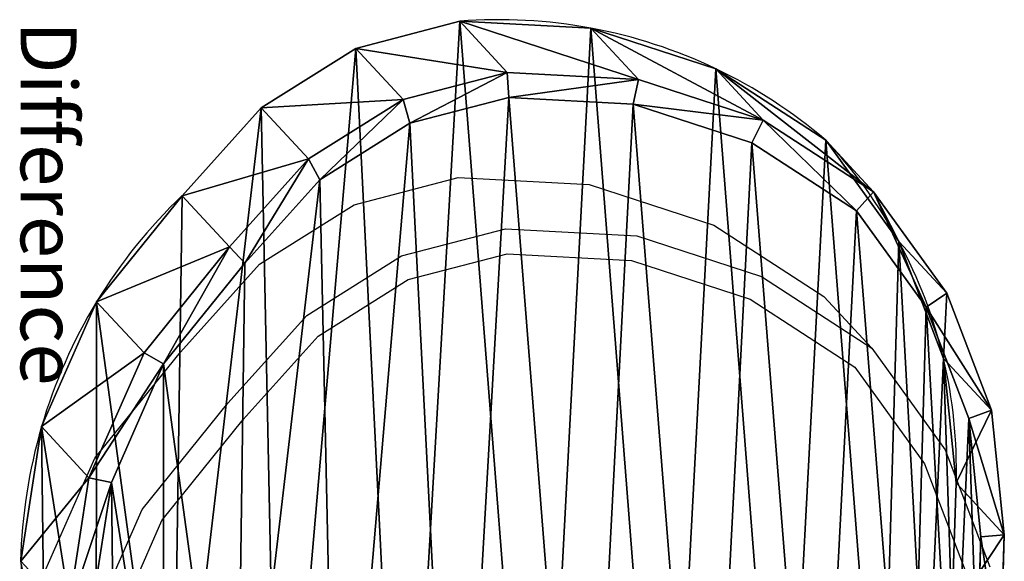
# Model space of a CAD drawing. Units: centimetres. Extents: x -482 to 483, y -246 to 239.
# Drawn here: x -169 to -151, y 79 to 88 of the extents above; entities that cross this region are included whole.
import ezdxf

# ---------------------------------------------------------------- set-up
doc = ezdxf.new("R2010")
doc.units = ezdxf.units.CM
doc.header["$LTSCALE"] = 2.54
doc.layers.get('0').update_dxf_attribs({"true_color": 0xffffff})
doc.layers.add('VP-EQ', color=7, linetype='Continuous', true_color=0x8a3492)

# ---------------------------------------------------------------- blocks, each defined once
blk = doc.blocks.new('Difference_3')
at = {"color": 0}
for p, q in [((2.685, 9.203, 48.666), (2.761, 11.551, 48.666)), ((2.685, 9.203, 48.666), (2.761, 11.551, 48.666)), ((3.104, 9.237, 49.166), (3.176, 11.468, 49.166)), ((3.104, 9.237, 49.166), (3.176, 11.468, 49.166)), ((3.546, 8.273, 25.34), (3.624, 10.62, 25.295)), ((3.546, 8.273, 25.34), (3.624, 10.62, 25.295)), ((19.445, 10.596, 48.666), (19.073, 8.181, 48.666)), ((19.445, 10.596, 48.666), (19.073, 8.181, 48.666)), ((19.026, 10.561, 49.166), (18.672, 8.267, 49.166)), ((19.026, 10.561, 49.166), (18.672, 8.267, 49.166)), ((20.296, 9.678, 25.621), (19.922, 7.265, 25.662)), ((20.296, 9.678, 25.621), (19.922, 7.265, 25.662)), ((2.685, 9.203, 48.666), (3.104, 9.237, 49.166)), ((2.685, 9.203, 48.666), (3.104, 9.237, 49.166)), ((3.546, 8.273, 25.34), (2.685, 9.203, 48.666)), ((2.914, 6.972, 48.666), (2.685, 9.203, 48.666)), ((3.546, 8.273, 25.34), (2.685, 9.203, 48.666)), ((2.914, 6.972, 48.666), (2.685, 9.203, 48.666)), ((3.322, 7.118, 49.166), (3.104, 9.237, 49.166)), ((3.322, 7.118, 49.166), (3.104, 9.237, 49.166)), ((3.774, 6.045, 25.389), (3.546, 8.273, 25.34)), ((3.546, 8.273), (3.546, 8.273, 25.34)), ((3.546, 8.273), (3.546, 8.273, 25.34)), ((3.774, 6.045, 25.389), (3.546, 8.273, 25.34)), ((18.672, 8.267, 49.166), (17.736, 6.143, 49.166)), ((18.672, 8.267, 49.166), (17.736, 6.143, 49.166)), ((19.073, 8.181, 48.666), (18.087, 5.946, 48.666)), ((19.073, 8.181, 48.666), (18.087, 5.946, 48.666)), ((19.073, 8.181, 48.666), (18.672, 8.267, 49.166)), ((19.073, 8.181, 48.666), (18.672, 8.267, 49.166)), ((19.922, 7.265, 25.662), (19.073, 8.181, 48.666)), ((19.922, 7.265, 25.662), (19.073, 8.181, 48.666)), ((19.922, 7.265, 25.662), (18.936, 5.03, 25.689)), ((19.922, 7.265, 25.662), (18.936, 5.03, 25.689)), ((19.922, 7.265), (19.922, 7.265, 25.662)), ((19.922, 7.265), (19.922, 7.265, 25.662)), ((2.914, 6.972, 48.666), (3.322, 7.118, 49.166)), ((2.914, 6.972, 48.666), (3.322, 7.118, 49.166)), ((4.081, 5.127, 49.166), (3.322, 7.118, 49.166)), ((4.081, 5.127, 49.166), (3.322, 7.118, 49.166)), ((3.713, 4.876, 48.666), (2.914, 6.972, 48.666)), ((3.774, 6.045, 25.389), (2.914, 6.972, 48.666)), ((3.774, 6.045, 25.389), (2.914, 6.972, 48.666)), ((3.713, 4.876, 48.666), (2.914, 6.972, 48.666)), ((4.571, 3.951, 25.445), (3.774, 6.045, 25.389)), ((3.774, 6.045), (3.774, 6.045, 25.389)), ((3.774, 6.045), (3.774, 6.045, 25.389)), ((4.571, 3.951, 25.445), (3.774, 6.045, 25.389)), ((17.736, 6.143, 49.166), (16.282, 4.335, 49.166)), ((17.736, 6.143, 49.166), (16.282, 4.335, 49.166)), ((18.087, 5.946, 48.666), (17.736, 6.143, 49.166)), ((18.087, 5.946, 48.666), (17.736, 6.143, 49.166)), ((18.087, 5.946, 48.666), (16.557, 4.043, 48.666)), ((18.087, 5.946, 48.666), (16.557, 4.043, 48.666)), ((18.936, 5.03, 25.689), (18.087, 5.946, 48.666)), ((18.936, 5.03, 25.689), (18.087, 5.946, 48.666)), ((3.713, 4.876, 48.666), (4.081, 5.127, 49.166)), ((3.713, 4.876, 48.666), (4.081, 5.127, 49.166)), ((5.329, 3.399, 49.166), (4.081, 5.127, 49.166)), ((5.329, 3.399, 49.166), (4.081, 5.127, 49.166)), ((18.936, 5.03, 25.689), (17.405, 3.128, 25.698)), ((18.936, 5.03, 25.689), (17.405, 3.128, 25.698)), ((18.936, 5.03), (18.936, 5.03, 25.689)), ((18.936, 5.03), (18.936, 5.03, 25.689)), ((5.027, 3.057, 48.666), (3.713, 4.876, 48.666)), ((4.571, 3.951, 25.445), (3.713, 4.876, 48.666)), ((4.571, 3.951, 25.445), (3.713, 4.876, 48.666)), ((5.027, 3.057, 48.666), (3.713, 4.876, 48.666)), ((16.282, 4.335, 49.166), (14.938, 2.842, 49.166)), ((16.282, 4.335, 49.166), (14.938, 2.842, 49.166)), ((16.557, 4.043, 48.666), (16.282, 4.335, 49.166)), ((16.557, 4.043, 48.666), (16.282, 4.335, 49.166)), ((4.571, 3.951), (4.571, 3.951, 25.445)), ((5.882, 2.135, 25.505), (4.571, 3.951, 25.445)), ((4.571, 3.951), (4.571, 3.951, 25.445)), ((5.882, 2.135, 25.505), (4.571, 3.951, 25.445)), ((16.557, 4.043, 48.666), (15.142, 2.471, 48.666)), ((16.557, 4.043, 48.666), (15.142, 2.471, 48.666)), ((17.405, 3.128, 25.698), (16.557, 4.043, 48.666)), ((17.405, 3.128, 25.698), (16.557, 4.043, 48.666)), ((5.027, 3.057, 48.666), (5.329, 3.399, 49.166)), ((5.027, 3.057, 48.666), (5.329, 3.399, 49.166)), ((7.202, 2.18, 49.166), (5.329, 3.399, 49.166)), ((7.202, 2.18, 49.166), (5.329, 3.399, 49.166)), ((5.882, 2.135, 25.505), (5.027, 3.057, 48.666)), ((6.999, 1.774, 48.666), (5.027, 3.057, 48.666)), ((5.882, 2.135, 25.505), (5.027, 3.057, 48.666)), ((6.999, 1.774, 48.666), (5.027, 3.057, 48.666)), ((17.405, 3.128, 25.698), (15.99, 1.556, 25.703)), ((17.405, 3.128, 25.698), (15.99, 1.556, 25.703)), ((17.405, 3.128), (17.405, 3.128, 25.698)), ((17.405, 3.128), (17.405, 3.128, 25.698)), ((14.938, 2.842, 49.166), (13.327, 1.83, 49.166)), ((14.938, 2.842, 49.166), (13.327, 1.83, 49.166)), ((15.142, 2.471, 48.666), (14.938, 2.842, 49.166)), ((15.142, 2.471, 48.666), (14.938, 2.842, 49.166)), ((15.142, 2.471, 48.666), (13.446, 1.406, 48.666)), ((15.142, 2.471, 48.666), (13.446, 1.406, 48.666)), ((15.99, 1.556, 25.703), (15.142, 2.471, 48.666)), ((15.99, 1.556, 25.703), (15.142, 2.471, 48.666)), ((7.852, 0.854, 25.567), (5.882, 2.135, 25.505)), ((5.882, 2.135), (5.882, 2.135, 25.505)), ((5.882, 2.135), (5.882, 2.135, 25.505)), ((7.852, 0.854, 25.567), (5.882, 2.135, 25.505)), ((6.999, 1.774, 48.666), (7.202, 2.18, 49.166)), ((6.999, 1.774, 48.666), (7.202, 2.18, 49.166)), ((9.327, 1.488, 49.166), (7.202, 2.18, 49.166)), ((9.327, 1.488, 49.166), (7.202, 2.18, 49.166)), ((9.235, 1.045, 48.666), (6.999, 1.774, 48.666)), ((7.852, 0.854, 25.567), (6.999, 1.774, 48.666)), ((7.852, 0.854, 25.567), (6.999, 1.774, 48.666)), ((9.235, 1.045, 48.666), (6.999, 1.774, 48.666)), ((13.327, 1.83, 49.166), (11.557, 1.368, 49.166)), ((13.327, 1.83, 49.166), (11.557, 1.368, 49.166)), ((13.446, 1.406, 48.666), (13.327, 1.83, 49.166)), ((13.446, 1.406, 48.666), (13.327, 1.83, 49.166)), ((9.235, 1.045, 48.666), (9.327, 1.488, 49.166)), ((9.235, 1.045, 48.666), (9.327, 1.488, 49.166)), ((11.557, 1.368, 49.166), (9.327, 1.488, 49.166)), ((11.557, 1.368, 49.166), (9.327, 1.488, 49.166)), ((15.99, 1.556, 25.703), (14.294, 0.491, 25.693)), ((15.99, 1.556, 25.703), (14.294, 0.491, 25.693)), ((15.99, 1.556), (15.99, 1.556, 25.703)), ((15.99, 1.556), (15.99, 1.556, 25.703)), ((11.583, 0.919, 48.666), (11.557, 1.368, 49.166)), ((11.583, 0.919, 48.666), (11.557, 1.368, 49.166)), ((13.446, 1.406, 48.666), (11.583, 0.919, 48.666)), ((13.446, 1.406, 48.666), (11.583, 0.919, 48.666)), ((14.294, 0.491, 25.693), (13.446, 1.406, 48.666)), ((14.294, 0.491, 25.693), (13.446, 1.406, 48.666)), ((10.086, 0.127, 25.623), (9.235, 1.045, 48.666)), ((11.583, 0.919, 48.666), (9.235, 1.045, 48.666)), ((10.086, 0.127, 25.623), (9.235, 1.045, 48.666)), ((11.583, 0.919, 48.666), (9.235, 1.045, 48.666)), ((12.432, 0.003, 25.669), (11.583, 0.919, 48.666)), ((12.432, 0.003, 25.669), (11.583, 0.919, 48.666)), ((10.086, 0.127, 25.623), (7.852, 0.854, 25.567)), ((7.852, 0.854), (7.852, 0.854, 25.567)), ((7.852, 0.854), (7.852, 0.854, 25.567)), ((10.086, 0.127, 25.623), (7.852, 0.854, 25.567)), ((14.294, 0.491, 25.693), (12.432, 0.003, 25.669)), ((14.294, 0.491, 25.693), (12.432, 0.003, 25.669)), ((14.294, 0.491), (14.294, 0.491, 25.693)), ((14.294, 0.491), (14.294, 0.491, 25.693)), ((10.086, 0.127), (10.086, 0.127, 25.623)), ((12.432, 0.003, 25.669), (10.086, 0.127, 25.623)), ((10.086, 0.127), (10.086, 0.127, 25.623)), ((12.432, 0.003, 25.669), (10.086, 0.127, 25.623)), ((12.432, 0.003), (12.432, 0.003, 25.669)), ((12.432, 0.003), (12.432, 0.003, 25.669))]:
    blk.add_line(p, q, dxfattribs=at)
for centre, radius, start, end in [((12.49, 9.067), 7.83, 4.4749, 19.4749), ((12.49, 9.067), 7.83, 4.4749, 19.4749), ((10.944, 9.893), 9.355, 343.6804, 358.6804), ((10.944, 9.893), 9.355, 343.6804, 358.6804), ((12.124, 8.024), 8.582, 178.3322, 193.3322), ((12.124, 8.024), 8.582, 178.3322, 193.3322), ((10.944, 9.893), 9.355, 328.6804, 343.6804), ((10.944, 9.893), 9.355, 328.6804, 343.6804), ((12.124, 8.024), 8.582, 193.3322, 208.3322), ((12.124, 8.024), 8.582, 193.3322, 208.3322), ((10.944, 9.893), 9.355, 313.6804, 328.6804), ((10.944, 9.893), 9.355, 313.6804, 328.6804), ((12.124, 8.024), 8.582, 208.3322, 223.3322), ((12.124, 8.024), 8.582, 208.3322, 223.3322), ((11.73, 8.976), 9, 229.4749, 244.4749), ((11.73, 8.976), 9, 229.4749, 244.4749), ((11.73, 8.976), 9, 244.4749, 259.4749), ((11.73, 8.976), 9, 244.4749, 259.4749), ((11.73, 8.976), 9, 259.4749, 274.4749), ((11.73, 8.976), 9, 259.4749, 274.4749)]:
    blk.add_arc(centre, radius, start, end, dxfattribs=at)
mesh = blk.add_polyface(dxfattribs=at)
corners = [(3.322, 7.118, 49.166), (3.176, 11.468, 49.166), (3.104, 9.237, 49.166), (3.61, 13.592, 49.166), (4.081, 5.127, 49.166), (4.376, 15.464, 49.166), (5.329, 3.399, 49.166), (6.035, 16.957, 49.166), (7.202, 2.18, 49.166), (8.025, 17.969, 49.166), (9.327, 1.488, 49.166), (10.21, 18.431, 49.166), (11.557, 1.368, 49.166), (12.507, 18.061, 49.166), (13.327, 1.83, 49.166), (14.632, 17.109, 49.166), (14.938, 2.842, 49.166), (16.439, 15.641, 49.166), (16.282, 4.335, 49.166), (17.736, 6.143, 49.166), (17.739, 14.195, 49.166), (18.672, 8.267, 49.166), (18.622, 12.462, 49.166), (19.026, 10.561, 49.166)]
mesh.append_faces([[corners[k] for k in face] for face in [(0, 1, 2), (22, 21, 23)]], dxfattribs={"vtx0": -1, "color": 0})
mesh.append_faces([[corners[k] for k in face] for face in [(1, 0, 3), (3, 4, 5), (5, 6, 7), (7, 8, 9), (9, 10, 11), (11, 12, 13), (13, 14, 15), (15, 16, 17), (17, 19, 20), (20, 21, 22)]], dxfattribs={"vtx0": -1, "vtx1": -1, "color": 0})
mesh.append_faces([[corners[k] for k in face] for face in [(3, 0, 4), (5, 4, 6), (7, 6, 8), (9, 8, 10), (11, 10, 12), (13, 12, 14), (15, 14, 16), (17, 16, 18), (17, 18, 19), (20, 19, 21)]], dxfattribs={"vtx0": -1, "vtx2": -1, "color": 0})
mesh = blk.add_polyface(dxfattribs=at)
corners = [(3.624, 10.62), (3.774, 6.045), (3.546, 8.273), (4.082, 12.854), (4.571, 3.951), (4.889, 14.824), (5.882, 2.135), (6.636, 16.395), (7.852, 0.854), (8.73, 17.461), (10.086, 0.127), (11.028, 17.948), (12.432, 0.003), (13.445, 17.561), (14.294, 0.491), (15.679, 16.562), (15.99, 1.556), (17.578, 15.019), (17.405, 3.128), (18.936, 5.03), (18.945, 13.499), (19.922, 7.265), (19.872, 11.677), (20.296, 9.678)]
mesh.append_faces([[corners[k] for k in face] for face in [(0, 1, 2), (21, 22, 23)]], dxfattribs={"vtx0": -1, "color": 0})
mesh.append_faces([[corners[k] for k in face] for face in [(1, 3, 4), (4, 5, 6), (6, 7, 8), (8, 9, 10), (10, 11, 12), (12, 13, 14), (14, 15, 16), (16, 17, 18), (18, 17, 19), (19, 20, 21)]], dxfattribs={"vtx0": -1, "vtx1": -1, "color": 0})
mesh.append_faces([[corners[k] for k in face] for face in [(1, 0, 3), (4, 3, 5), (6, 5, 7), (8, 7, 9), (10, 9, 11), (12, 11, 13), (14, 13, 15), (16, 15, 17), (19, 17, 20), (21, 20, 22)]], dxfattribs={"vtx0": -1, "vtx2": -1, "color": 0})
mesh = blk.add_polyface(dxfattribs=at)
corners = [(2.685, 9.203, 48.666), (3.624, 10.62, 25.295), (3.546, 8.273, 25.34), (2.761, 11.551, 48.666)]
mesh.append_faces([[corners[k] for k in face] for face in [(0, 1, 2), (1, 0, 3)]], dxfattribs={"vtx0": -1, "color": 0})
mesh = blk.add_polyface(dxfattribs=at)
corners = [(3.104, 9.237, 49.166), (2.761, 11.551, 48.666), (2.685, 9.203, 48.666), (3.176, 11.468, 49.166)]
mesh.append_faces([[corners[k] for k in face] for face in [(0, 1, 2), (1, 0, 3)]], dxfattribs={"vtx0": -1, "color": 0})
mesh = blk.add_polyface(dxfattribs=at)
corners = [(3.624, 10.62, 25.295), (3.546, 8.273), (3.546, 8.273, 25.34), (3.624, 10.62)]
mesh.append_faces([[corners[k] for k in face] for face in [(0, 1, 2), (1, 0, 3)]], dxfattribs={"vtx0": -1, "color": 0})
mesh = blk.add_polyface(dxfattribs=at)
corners = [(19.445, 10.596, 48.666), (18.672, 8.267, 49.166), (19.073, 8.181, 48.666), (19.026, 10.561, 49.166)]
mesh.append_faces([[corners[k] for k in face] for face in [(0, 1, 2), (1, 0, 3)]], dxfattribs={"vtx0": -1, "color": 0})
mesh = blk.add_polyface(dxfattribs=at)
corners = [(20.296, 9.678, 25.621), (19.073, 8.181, 48.666), (19.922, 7.265, 25.662), (19.445, 10.596, 48.666)]
mesh.append_faces([[corners[k] for k in face] for face in [(0, 1, 2), (1, 0, 3)]], dxfattribs={"vtx0": -1, "color": 0})
mesh = blk.add_polyface(dxfattribs=at)
corners = [(20.296, 9.678), (19.922, 7.265, 25.662), (19.922, 7.265), (20.296, 9.678, 25.621)]
mesh.append_faces([[corners[k] for k in face] for face in [(0, 1, 2), (1, 0, 3)]], dxfattribs={"vtx0": -1, "color": 0})
mesh = blk.add_polyface(dxfattribs=at)
corners = [(3.322, 7.118, 49.166), (2.685, 9.203, 48.666), (2.914, 6.972, 48.666), (3.104, 9.237, 49.166)]
mesh.append_faces([[corners[k] for k in face] for face in [(0, 1, 2), (1, 0, 3)]], dxfattribs={"vtx0": -1, "color": 0})
mesh = blk.add_polyface(dxfattribs=at)
corners = [(2.914, 6.972, 48.666), (3.546, 8.273, 25.34), (3.774, 6.045, 25.389), (2.685, 9.203, 48.666)]
mesh.append_faces([[corners[k] for k in face] for face in [(0, 1, 2), (1, 0, 3)]], dxfattribs={"vtx0": -1, "color": 0})
mesh = blk.add_polyface(dxfattribs=at)
corners = [(3.546, 8.273, 25.34), (3.774, 6.045), (3.774, 6.045, 25.389), (3.546, 8.273)]
mesh.append_faces([[corners[k] for k in face] for face in [(0, 1, 2), (1, 0, 3)]], dxfattribs={"vtx0": -1, "color": 0})
mesh = blk.add_polyface(dxfattribs=at)
corners = [(19.073, 8.181, 48.666), (17.736, 6.143, 49.166), (18.087, 5.946, 48.666), (18.672, 8.267, 49.166)]
mesh.append_faces([[corners[k] for k in face] for face in [(0, 1, 2), (1, 0, 3)]], dxfattribs={"vtx0": -1, "color": 0})
mesh = blk.add_polyface(dxfattribs=at)
corners = [(19.922, 7.265, 25.662), (18.087, 5.946, 48.666), (18.936, 5.03, 25.689), (19.073, 8.181, 48.666)]
mesh.append_faces([[corners[k] for k in face] for face in [(0, 1, 2), (1, 0, 3)]], dxfattribs={"vtx0": -1, "color": 0})
mesh = blk.add_polyface(dxfattribs=at)
corners = [(19.922, 7.265), (18.936, 5.03, 25.689), (18.936, 5.03), (19.922, 7.265, 25.662)]
mesh.append_faces([[corners[k] for k in face] for face in [(0, 1, 2), (1, 0, 3)]], dxfattribs={"vtx0": -1, "color": 0})
mesh = blk.add_polyface(dxfattribs=at)
corners = [(4.081, 5.127, 49.166), (2.914, 6.972, 48.666), (3.713, 4.876, 48.666), (3.322, 7.118, 49.166)]
mesh.append_faces([[corners[k] for k in face] for face in [(0, 1, 2), (1, 0, 3)]], dxfattribs={"vtx0": -1, "color": 0})
mesh = blk.add_polyface(dxfattribs=at)
corners = [(3.713, 4.876, 48.666), (3.774, 6.045, 25.389), (4.571, 3.951, 25.445), (2.914, 6.972, 48.666)]
mesh.append_faces([[corners[k] for k in face] for face in [(0, 1, 2), (1, 0, 3)]], dxfattribs={"vtx0": -1, "color": 0})
mesh = blk.add_polyface(dxfattribs=at)
corners = [(3.774, 6.045, 25.389), (4.571, 3.951), (4.571, 3.951, 25.445), (3.774, 6.045)]
mesh.append_faces([[corners[k] for k in face] for face in [(0, 1, 2), (1, 0, 3)]], dxfattribs={"vtx0": -1, "color": 0})
mesh = blk.add_polyface(dxfattribs=at)
corners = [(16.557, 4.043, 48.666), (17.736, 6.143, 49.166), (16.282, 4.335, 49.166), (18.087, 5.946, 48.666)]
mesh.append_faces([[corners[k] for k in face] for face in [(0, 1, 2), (1, 0, 3)]], dxfattribs={"vtx0": -1, "color": 0})
mesh = blk.add_polyface(dxfattribs=at)
corners = [(18.936, 5.03, 25.689), (16.557, 4.043, 48.666), (17.405, 3.128, 25.698), (18.087, 5.946, 48.666)]
mesh.append_faces([[corners[k] for k in face] for face in [(0, 1, 2), (1, 0, 3)]], dxfattribs={"vtx0": -1, "color": 0})
mesh = blk.add_polyface(dxfattribs=at)
corners = [(5.027, 3.057, 48.666), (4.081, 5.127, 49.166), (3.713, 4.876, 48.666), (5.329, 3.399, 49.166)]
mesh.append_faces([[corners[k] for k in face] for face in [(0, 1, 2), (1, 0, 3)]], dxfattribs={"vtx0": -1, "color": 0})
mesh = blk.add_polyface(dxfattribs=at)
corners = [(18.936, 5.03), (17.405, 3.128, 25.698), (17.405, 3.128), (18.936, 5.03, 25.689)]
mesh.append_faces([[corners[k] for k in face] for face in [(0, 1, 2), (1, 0, 3)]], dxfattribs={"vtx0": -1, "color": 0})
mesh = blk.add_polyface(dxfattribs=at)
corners = [(5.027, 3.057, 48.666), (4.571, 3.951, 25.445), (5.882, 2.135, 25.505), (3.713, 4.876, 48.666)]
mesh.append_faces([[corners[k] for k in face] for face in [(0, 1, 2), (1, 0, 3)]], dxfattribs={"vtx0": -1, "color": 0})
mesh = blk.add_polyface(dxfattribs=at)
corners = [(15.142, 2.471, 48.666), (16.282, 4.335, 49.166), (14.938, 2.842, 49.166), (16.557, 4.043, 48.666)]
mesh.append_faces([[corners[k] for k in face] for face in [(0, 1, 2), (1, 0, 3)]], dxfattribs={"vtx0": -1, "color": 0})
mesh = blk.add_polyface(dxfattribs=at)
corners = [(4.571, 3.951, 25.445), (5.882, 2.135), (5.882, 2.135, 25.505), (4.571, 3.951)]
mesh.append_faces([[corners[k] for k in face] for face in [(0, 1, 2), (1, 0, 3)]], dxfattribs={"vtx0": -1, "color": 0})
mesh = blk.add_polyface(dxfattribs=at)
corners = [(17.405, 3.128, 25.698), (15.142, 2.471, 48.666), (15.99, 1.556, 25.703), (16.557, 4.043, 48.666)]
mesh.append_faces([[corners[k] for k in face] for face in [(0, 1, 2), (1, 0, 3)]], dxfattribs={"vtx0": -1, "color": 0})
mesh = blk.add_polyface(dxfattribs=at)
corners = [(6.999, 1.774, 48.666), (5.329, 3.399, 49.166), (5.027, 3.057, 48.666), (7.202, 2.18, 49.166)]
mesh.append_faces([[corners[k] for k in face] for face in [(0, 1, 2), (1, 0, 3)]], dxfattribs={"vtx0": -1, "color": 0})
mesh = blk.add_polyface(dxfattribs=at)
corners = [(7.852, 0.854, 25.567), (5.027, 3.057, 48.666), (5.882, 2.135, 25.505), (6.999, 1.774, 48.666)]
mesh.append_faces([[corners[k] for k in face] for face in [(0, 1, 2), (1, 0, 3)]], dxfattribs={"vtx0": -1, "color": 0})
mesh = blk.add_polyface(dxfattribs=at)
corners = [(17.405, 3.128), (15.99, 1.556, 25.703), (15.99, 1.556), (17.405, 3.128, 25.698)]
mesh.append_faces([[corners[k] for k in face] for face in [(0, 1, 2), (1, 0, 3)]], dxfattribs={"vtx0": -1, "color": 0})
mesh = blk.add_polyface(dxfattribs=at)
corners = [(14.938, 2.842, 49.166), (13.446, 1.406, 48.666), (15.142, 2.471, 48.666), (13.327, 1.83, 49.166)]
mesh.append_faces([[corners[k] for k in face] for face in [(0, 1, 2), (1, 0, 3)]], dxfattribs={"vtx0": -1, "color": 0})
mesh = blk.add_polyface(dxfattribs=at)
corners = [(15.99, 1.556, 25.703), (13.446, 1.406, 48.666), (14.294, 0.491, 25.693), (15.142, 2.471, 48.666)]
mesh.append_faces([[corners[k] for k in face] for face in [(0, 1, 2), (1, 0, 3)]], dxfattribs={"vtx0": -1, "color": 0})
mesh = blk.add_polyface(dxfattribs=at)
corners = [(7.852, 0.854, 25.567), (5.882, 2.135), (7.852, 0.854), (5.882, 2.135, 25.505)]
mesh.append_faces([[corners[k] for k in face] for face in [(0, 1, 2), (1, 0, 3)]], dxfattribs={"vtx0": -1, "color": 0})
mesh = blk.add_polyface(dxfattribs=at)
corners = [(9.327, 1.488, 49.166), (6.999, 1.774, 48.666), (9.235, 1.045, 48.666), (7.202, 2.18, 49.166)]
mesh.append_faces([[corners[k] for k in face] for face in [(0, 1, 2), (1, 0, 3)]], dxfattribs={"vtx0": -1, "color": 0})
mesh = blk.add_polyface(dxfattribs=at)
corners = [(10.086, 0.127, 25.623), (6.999, 1.774, 48.666), (7.852, 0.854, 25.567), (9.235, 1.045, 48.666)]
mesh.append_faces([[corners[k] for k in face] for face in [(0, 1, 2), (1, 0, 3)]], dxfattribs={"vtx0": -1, "color": 0})
mesh = blk.add_polyface(dxfattribs=at)
corners = [(13.327, 1.83, 49.166), (11.583, 0.919, 48.666), (13.446, 1.406, 48.666), (11.557, 1.368, 49.166)]
mesh.append_faces([[corners[k] for k in face] for face in [(0, 1, 2), (1, 0, 3)]], dxfattribs={"vtx0": -1, "color": 0})
mesh = blk.add_polyface(dxfattribs=at)
corners = [(11.557, 1.368, 49.166), (9.235, 1.045, 48.666), (11.583, 0.919, 48.666), (9.327, 1.488, 49.166)]
mesh.append_faces([[corners[k] for k in face] for face in [(0, 1, 2), (1, 0, 3)]], dxfattribs={"vtx0": -1, "color": 0})
mesh = blk.add_polyface(dxfattribs=at)
corners = [(15.99, 1.556, 25.703), (14.294, 0.491), (15.99, 1.556), (14.294, 0.491, 25.693)]
mesh.append_faces([[corners[k] for k in face] for face in [(0, 1, 2), (1, 0, 3)]], dxfattribs={"vtx0": -1, "color": 0})
mesh = blk.add_polyface(dxfattribs=at)
corners = [(14.294, 0.491, 25.693), (11.583, 0.919, 48.666), (12.432, 0.003, 25.669), (13.446, 1.406, 48.666)]
mesh.append_faces([[corners[k] for k in face] for face in [(0, 1, 2), (1, 0, 3)]], dxfattribs={"vtx0": -1, "color": 0})
mesh = blk.add_polyface(dxfattribs=at)
corners = [(12.432, 0.003, 25.669), (9.235, 1.045, 48.666), (10.086, 0.127, 25.623), (11.583, 0.919, 48.666)]
mesh.append_faces([[corners[k] for k in face] for face in [(0, 1, 2), (1, 0, 3)]], dxfattribs={"vtx0": -1, "color": 0})
mesh = blk.add_polyface(dxfattribs=at)
corners = [(10.086, 0.127, 25.623), (7.852, 0.854), (10.086, 0.127), (7.852, 0.854, 25.567)]
mesh.append_faces([[corners[k] for k in face] for face in [(0, 1, 2), (1, 0, 3)]], dxfattribs={"vtx0": -1, "color": 0})
mesh = blk.add_polyface(dxfattribs=at)
corners = [(14.294, 0.491, 25.693), (12.432, 0.003), (14.294, 0.491), (12.432, 0.003, 25.669)]
mesh.append_faces([[corners[k] for k in face] for face in [(0, 1, 2), (1, 0, 3)]], dxfattribs={"vtx0": -1, "color": 0})
mesh = blk.add_polyface(dxfattribs=at)
corners = [(12.432, 0.003, 25.669), (10.086, 0.127), (12.432, 0.003), (10.086, 0.127, 25.623)]
mesh.append_faces([[corners[k] for k in face] for face in [(0, 1, 2), (1, 0, 3)]], dxfattribs={"vtx0": -1, "color": 0})
blk = doc.blocks.new('Group_13')
at = {"color": 253, "true_color": 0xcdb998}
ref = blk.add_blockref('Difference_3', (-0.003, 20.296), dxfattribs=dict(at, rotation=270.0000017075537))
ref.add_attrib('Skp_GroupInstanceName', 'Difference', (0, 0), dxfattribs={"height": 1})
ref = blk.add_blockref('Difference_3', (177.32, -2.685), dxfattribs=dict(at, rotation=89.99999914621648))
ref.add_attrib('Skp_GroupInstanceName', 'Difference', (0, 0), dxfattribs={"height": 1})
blk = doc.blocks.new('Grupuj_105')
at = {"color": 0}
blk.add_blockref('Group_13', (-3.156, 157.791, -3), dxfattribs=at)
blk = doc.blocks.new('RB2354_')
at = {"color": 0}
for p, q in [((397.92, 468.708), (399.782, 469.195)), ((399.782, 469.195), (402.128, 469.071)), ((402.128, 469.071), (404.362, 468.344)), ((396.224, 467.642), (397.92, 468.708)), ((398.768, 467.792), (400.631, 468.279)), ((400.631, 468.279), (402.979, 468.153)), ((404.362, 468.344), (406.332, 467.064)), ((402.979, 468.153), (405.215, 467.424)), ((397.072, 466.727), (398.768, 467.792)), ((398.887, 467.368), (400.657, 467.83)), ((400.657, 467.83), (402.887, 467.71)), ((402.887, 467.71), (405.012, 467.018)), ((394.809, 466.07), (396.224, 467.642)), ((397.276, 466.356), (398.887, 467.368)), ((405.215, 467.424), (407.187, 466.141)), ((405.012, 467.018), (406.885, 465.799)), ((406.332, 467.064), (407.187, 466.141)), ((395.657, 465.156), (397.072, 466.727)), ((395.932, 464.863), (397.276, 466.356)), ((407.187, 466.141), (408.501, 464.322)), ((393.278, 464.168), (394.809, 466.07)), ((406.885, 465.799), (408.133, 464.071)), ((394.127, 463.252), (395.657, 465.156)), ((394.478, 463.055), (395.932, 464.863)), ((408.501, 464.322), (409.3, 462.226)), ((392.292, 461.934), (393.278, 464.168)), ((408.133, 464.071), (408.892, 462.08)), ((393.141, 461.017), (394.127, 463.252)), ((393.542, 460.931), (394.478, 463.055))]:
    blk.add_line(p, q, dxfattribs=at)
blk = doc.blocks.new('RB2354_2D')
at = {"layer": 'VP-EQ', "color": 0}
blk.add_blockref('RB2354_', (0, 0), dxfattribs=at)

msp = doc.modelspace()

# ---------------------------------------------------------------- block references
at = {"color": 0, "rotation": 270.0000012074833}
msp.add_blockref('Grupuj_105', (-326.469, 85.019, 3), dxfattribs=at)
at = {"layer": 'VP-EQ', "color": 0}
msp.add_blockref('RB2354_2D', (-560.627, -383.822), dxfattribs=at)

doc.saveas('drawing.dxf')
